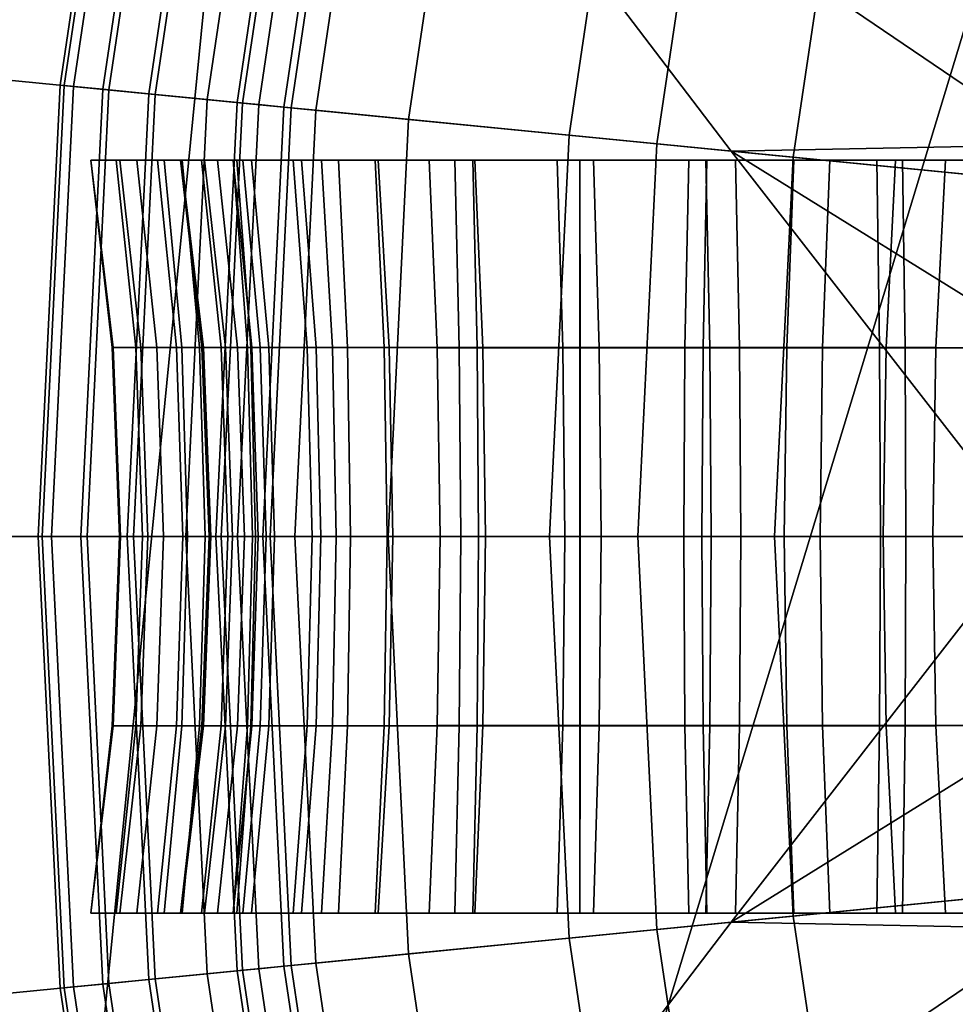
# Model space of a CAD drawing. Units: millimetres. Extents: x -200 to 200, y -200 to 200.
# Drawn here: x -154 to -122, y -16 to 17 of the extents above; entities that cross this region are included whole.
import ezdxf

# ---------------------------------------------------------------- set-up
doc = ezdxf.new("R2010")
doc.units = ezdxf.units.MM
for name, color, linetype in [('mechanika', 251, 'Continuous'), ('osy', 6, 'Continuous'), ('ram', 250, 'Continuous'), ('sedak', 253, 'Continuous'), ('talir', 250, 'Continuous')]:
    doc.layers.add(name, color=color, linetype=linetype)

msp = doc.modelspace()

# ---------------------------------------------------------------- linework, layer by layer
at = {"layer": 'osy'}
msp.add_lwpolyline([(200, 0), (-200, 0)], dxfattribs=at)

# ---------------------------------------------------------------- meshes
at = {"layer": 'mechanika'}
mesh = msp.add_polyface(dxfattribs=at)
corners = [(-147.407, 12.5, 588.774), (-148.708, 12.5, 589.525), (-146.422, 12.5, 592.949), (-145.287, 12.5, 591.967), (-146.106, 12.5, 588.023), (-144.151, 12.5, 590.984), (-148.892, 12.5, 585.228), (-150.308, 12.5, 585.729), (-147.476, 12.5, 584.727), (-149.661, 12.5, 581.55), (-151.148, 12.5, 581.77), (-148.175, 12.5, 581.331), (-149.645, 12.5, 577.971), (-151.142, 12.5, 577.852), (-148.147, 12.5, 578.089), (-148.781, 12.5, 574.717), (-150.188, 12.5, 574.19), (-147.375, 12.5, 575.243), (-148.284, 12.5, 573.718), (-149.624, 12.5, 573.039), (-146.943, 12.5, 574.396), (-147.676, 12.5, 572.786), (-148.928, 12.5, 571.955), (-146.425, 12.5, 573.617), (-146.962, 12.5, 571.932), (-148.11, 12.5, 570.962), (-145.815, 12.5, 572.902), (-145.362, 12.5, 570.542), (-146.298, 12.5, 569.367), (-144.426, 12.5, 571.717), (-145.526, 6.277, 587.685), (-146.106, 12.5, 588.023), (-144.151, 12.5, 590.984), (-143.673, 6.275, 590.564), (-146.815, 6.278, 584.491), (-147.476, 12.5, 584.727), (-146.594, 0, 584.412), (-145.331, 0, 587.571), (-147.459, 6.279, 581.224), (-148.175, 12.5, 581.331), (-147.219, 0, 581.188), (-147.41, 6.28, 578.147), (-148.147, 12.5, 578.089), (-147.163, 0, 578.166), (-146.675, 6.28, 575.505), (-147.375, 12.5, 575.243), (-146.44, 0, 575.593), (-146.275, 6.28, 574.734), (-146.943, 12.5, 574.396), (-146.051, 0, 574.848), (-145.801, 6.28, 574.031), (-146.425, 12.5, 573.617), (-145.591, 0, 574.17), (-145.244, 6.28, 573.385), (-145.815, 12.5, 572.902), (-145.052, 0, 573.547), (-143.962, 6.28, 572.301), (-144.426, 12.5, 571.717), (-148.128, 6.277, 589.186), (-147.933, 0, 589.073), (-145.784, 0, 592.389), (-145.944, 6.275, 592.529), (-148.708, 12.5, 589.525), (-146.422, 12.5, 592.949), (-149.647, 6.278, 585.493), (-149.426, 0, 585.414), (-150.308, 12.5, 585.729), (-150.432, 6.279, 581.663), (-150.192, 0, 581.627), (-151.148, 12.5, 581.77), (-150.405, 6.28, 577.91), (-150.158, 0, 577.929), (-151.142, 12.5, 577.852), (-149.489, 6.28, 574.452), (-149.254, 0, 574.54), (-150.188, 12.5, 574.19), (-148.956, 6.28, 573.377), (-148.732, 0, 573.491), (-149.624, 12.5, 573.039), (-148.304, 6.28, 572.369), (-148.095, 0, 572.508), (-148.928, 12.5, 571.955), (-147.538, 6.28, 571.445), (-147.346, 0, 571.607), (-148.11, 12.5, 570.962), (-145.833, 6.28, 569.95), (-145.677, 0, 570.145), (-146.298, 12.5, 569.367)]
mesh.append_faces([[corners[k] for k in face] for face in [(0, 1, 2, 3), (4, 0, 3, 5), (6, 7, 1, 0), (8, 6, 0, 4), (9, 10, 7, 6), (11, 9, 6, 8), (12, 13, 10, 9), (14, 12, 9, 11), (15, 16, 13, 12), (17, 15, 12, 14), (18, 19, 16, 15), (20, 18, 15, 17), (21, 22, 19, 18), (23, 21, 18, 20), (24, 25, 22, 21), (26, 24, 21, 23), (27, 28, 25, 24), (29, 27, 24, 26), (30, 31, 32, 33), (34, 35, 31, 30), (36, 34, 30, 37), (38, 39, 35, 34), (40, 38, 34, 36), (41, 42, 39, 38), (43, 41, 38, 40), (44, 45, 42, 41), (46, 44, 41, 43), (47, 48, 45, 44), (49, 47, 44, 46), (50, 51, 48, 47), (52, 50, 47, 49), (53, 54, 51, 50), (55, 53, 50, 52), (56, 57, 54, 53), (58, 59, 60, 61), (62, 58, 61, 63), (64, 65, 59, 58), (66, 64, 58, 62), (67, 68, 65, 64), (69, 67, 64, 66), (70, 71, 68, 67), (72, 70, 67, 69), (73, 74, 71, 70), (75, 73, 70, 72), (76, 77, 74, 73), (78, 76, 73, 75), (79, 80, 77, 76), (81, 79, 76, 78), (82, 83, 80, 79), (84, 82, 79, 81), (85, 86, 83, 82), (87, 85, 82, 84)]])
mesh = msp.add_polyface(dxfattribs=at)
corners = [(-135.073, 12.5, 599.309), (-135.676, 12.5, 600.684), (-130.737, 12.5, 602.679), (-130.243, 12.5, 601.262), (-134.469, 12.5, 597.935), (-129.75, 12.5, 599.844), (-139.163, 12.5, 597.158), (-139.918, 12.5, 598.456), (-138.409, 12.5, 595.86), (-142.553, 12.5, 594.736), (-143.494, 12.5, 595.906), (-141.613, 12.5, 593.565), (-145.287, 12.5, 591.967), (-146.422, 12.5, 592.949), (-144.151, 12.5, 590.984), (-142.321, 12.5, 568.94), (-142.929, 12.5, 567.566), (-146.298, 12.5, 569.367), (-145.362, 12.5, 570.542), (-141.714, 12.5, 570.314), (-144.426, 12.5, 571.717), (-138.765, 12.5, 568.035), (-139.062, 12.5, 566.563), (-138.469, 12.5, 569.508), (-134.917, 12.5, 567.875), (-134.915, 12.5, 566.372), (-134.919, 12.5, 569.377), (-131.002, 12.5, 568.495), (-130.701, 12.5, 567.023), (-131.303, 12.5, 569.966), (-127.814, 12.5, 571.303), (-127.22, 12.5, 569.924), (-134.278, 6.27, 597.481), (-134.469, 12.5, 597.935), (-129.75, 12.5, 599.844), (-129.618, 6.267, 599.439), (-134.215, 0, 597.329), (-129.574, 0, 599.303), (-138.139, 6.272, 595.382), (-138.409, 12.5, 595.86), (-138.048, 0, 595.222), (-141.244, 6.274, 593.097), (-141.613, 12.5, 593.565), (-141.12, 0, 592.94), (-143.673, 6.275, 590.564), (-144.151, 12.5, 590.984), (-143.512, 0, 590.424), (-145.331, 0, 587.571), (-145.526, 6.277, 587.685), (-143.806, 0, 572.496), (-143.962, 6.28, 572.301), (-145.244, 6.28, 573.385), (-145.052, 0, 573.547), (-141.416, 6.279, 570.986), (-141.714, 12.5, 570.314), (-144.426, 12.5, 571.717), (-141.316, 0, 571.212), (-138.326, 6.279, 570.211), (-138.469, 12.5, 569.508), (-138.278, 0, 570.447), (-134.917, 6.278, 570.069), (-134.919, 12.5, 569.377), (-134.917, 0, 570.301), (-131.431, 6.276, 570.613), (-131.303, 12.5, 569.966), (-131.474, 0, 570.83), (-128.054, 6.275, 571.875), (-127.814, 12.5, 571.303), (-128.135, 0, 572.067), (-135.486, 6.27, 600.23), (-135.422, 0, 600.078), (-130.561, 0, 602.138), (-130.605, 6.267, 602.274), (-135.676, 12.5, 600.684), (-130.737, 12.5, 602.679), (-139.649, 6.272, 597.978), (-139.558, 0, 597.818), (-139.918, 12.5, 598.456), (-143.125, 6.274, 595.438), (-143.002, 0, 595.281), (-143.494, 12.5, 595.906), (-145.944, 6.275, 592.529), (-145.784, 0, 592.389), (-146.422, 12.5, 592.949), (-142.631, 6.279, 568.238), (-142.531, 0, 568.464), (-145.677, 0, 570.145), (-145.833, 6.28, 569.95), (-142.929, 12.5, 567.566), (-146.298, 12.5, 569.367), (-138.919, 6.279, 567.266), (-138.871, 0, 567.502), (-139.062, 12.5, 566.563), (-134.913, 6.278, 567.065), (-134.913, 0, 567.297), (-134.915, 12.5, 566.372), (-130.829, 6.276, 567.67), (-130.872, 0, 567.887), (-130.701, 12.5, 567.023)]
mesh.append_faces([[corners[k] for k in face] for face in [(0, 1, 2, 3), (4, 0, 3, 5), (6, 7, 1, 0), (8, 6, 0, 4), (9, 10, 7, 6), (11, 9, 6, 8), (12, 13, 10, 9), (14, 12, 9, 11), (15, 16, 17, 18), (19, 15, 18, 20), (21, 22, 16, 15), (23, 21, 15, 19), (24, 25, 22, 21), (26, 24, 21, 23), (27, 28, 25, 24), (29, 27, 24, 26), (30, 31, 27, 29), (32, 33, 34, 35), (36, 32, 35, 37), (38, 39, 33, 32), (40, 38, 32, 36), (41, 42, 39, 38), (43, 41, 38, 40), (44, 45, 42, 41), (46, 44, 41, 43), (47, 48, 44, 46), (49, 50, 51, 52), (53, 54, 55, 50), (56, 53, 50, 49), (57, 58, 54, 53), (59, 57, 53, 56), (60, 61, 58, 57), (62, 60, 57, 59), (63, 64, 61, 60), (65, 63, 60, 62), (66, 67, 64, 63), (68, 66, 63, 65), (69, 70, 71, 72), (73, 69, 72, 74), (75, 76, 70, 69), (77, 75, 69, 73), (78, 79, 76, 75), (80, 78, 75, 77), (81, 82, 79, 78), (83, 81, 78, 80), (84, 85, 86, 87), (88, 84, 87, 89), (90, 91, 85, 84), (92, 90, 84, 88), (93, 94, 91, 90), (95, 93, 90, 92), (96, 97, 94, 93), (98, 96, 93, 95)]])
mesh = msp.add_polyface(dxfattribs=at)
corners = [(-118.239, 12.5, 604.955), (-118.662, 12.5, 606.395), (-111.589, 12.5, 608.621), (-111.099, 12.5, 607.203), (-117.817, 12.5, 603.515), (-110.608, 12.5, 605.785), (-124.641, 12.5, 603.087), (-125.063, 12.5, 604.527), (-124.219, 12.5, 601.647), (-130.243, 12.5, 601.262), (-130.737, 12.5, 602.679), (-129.75, 12.5, 599.844), (-127.22, 12.5, 569.924), (-126.626, 12.5, 568.545), (-130.701, 12.5, 567.023), (-131.002, 12.5, 568.495), (-123.617, 12.5, 572.144), (-122.792, 12.5, 570.89), (-124.443, 12.5, 573.398), (-127.814, 12.5, 571.303), (-120.167, 12.5, 575.099), (-119.174, 12.5, 573.973), (-121.161, 12.5, 576.224), (-116.845, 12.5, 578.73), (-115.735, 12.5, 577.72), (-117.955, 12.5, 579.74), (-113.627, 12.5, 582.974), (-112.436, 12.5, 582.061), (-114.818, 12.5, 583.887), (-112.049, 12.5, 585.306), (-110.828, 12.5, 584.434), (-113.27, 12.5, 586.178), (-111.726, 12.5, 588.609), (-110.483, 12.5, 587.769), (-117.75, 6.261, 603.258), (-117.817, 12.5, 603.515), (-110.608, 12.5, 605.785), (-110.557, 6.257, 605.615), (-117.727, 0, 603.172), (-110.539, 0, 605.558), (-124.129, 6.264, 601.309), (-124.219, 12.5, 601.647), (-124.099, 0, 601.196), (-129.618, 6.267, 599.439), (-129.75, 12.5, 599.844), (-129.574, 0, 599.303), (-124.754, 6.273, 573.881), (-124.443, 12.5, 573.398), (-127.814, 12.5, 571.303), (-128.054, 6.275, 571.875), (-124.858, 0, 574.043), (-128.135, 0, 572.067), (-121.5, 6.271, 576.62), (-121.161, 12.5, 576.224), (-121.613, 0, 576.752), (-118.289, 6.268, 580.055), (-117.955, 12.5, 579.74), (-118.401, 0, 580.161), (-115.122, 6.266, 584.132), (-114.818, 12.5, 583.887), (-115.224, 0, 584.214), (-113.553, 6.264, 586.391), (-113.27, 12.5, 586.178), (-113.648, 0, 586.462), (-111.983, 6.263, 588.794), (-111.726, 12.5, 588.609), (-112.069, 0, 588.855), (-118.595, 6.261, 606.138), (-118.573, 0, 606.052), (-111.519, 0, 608.394), (-111.537, 6.257, 608.451), (-118.662, 12.5, 606.395), (-111.589, 12.5, 608.621), (-124.974, 6.264, 604.189), (-124.944, 0, 604.076), (-125.063, 12.5, 604.527), (-130.605, 6.267, 602.274), (-130.561, 0, 602.138), (-130.737, 12.5, 602.679), (-126.867, 6.275, 569.117), (-126.947, 0, 569.308), (-130.872, 0, 567.887), (-130.829, 6.276, 567.67), (-126.626, 12.5, 568.545), (-130.701, 12.5, 567.023), (-123.102, 6.273, 571.373), (-123.206, 0, 571.535), (-122.792, 12.5, 570.89), (-119.513, 6.271, 574.369), (-119.626, 0, 574.501), (-119.174, 12.5, 573.973), (-116.069, 6.268, 578.035), (-116.181, 0, 578.141), (-115.735, 12.5, 577.72), (-112.74, 6.266, 582.306), (-112.842, 0, 582.388), (-112.436, 12.5, 582.061), (-111.11, 6.264, 584.647), (-111.205, 0, 584.718)]
mesh.append_faces([[corners[k] for k in face] for face in [(0, 1, 2, 3), (4, 0, 3, 5), (6, 7, 1, 0), (8, 6, 0, 4), (9, 10, 7, 6), (11, 9, 6, 8), (12, 13, 14, 15), (16, 17, 13, 12), (18, 16, 12, 19), (20, 21, 17, 16), (22, 20, 16, 18), (23, 24, 21, 20), (25, 23, 20, 22), (26, 27, 24, 23), (28, 26, 23, 25), (29, 30, 27, 26), (31, 29, 26, 28), (32, 33, 29, 31), (34, 35, 36, 37), (38, 34, 37, 39), (40, 41, 35, 34), (42, 40, 34, 38), (43, 44, 41, 40), (45, 43, 40, 42), (46, 47, 48, 49), (50, 46, 49, 51), (52, 53, 47, 46), (54, 52, 46, 50), (55, 56, 53, 52), (57, 55, 52, 54), (58, 59, 56, 55), (60, 58, 55, 57), (61, 62, 59, 58), (63, 61, 58, 60), (64, 65, 62, 61), (66, 64, 61, 63), (67, 68, 69, 70), (71, 67, 70, 72), (73, 74, 68, 67), (75, 73, 67, 71), (76, 77, 74, 73), (78, 76, 73, 75), (79, 80, 81, 82), (83, 79, 82, 84), (85, 86, 80, 79), (87, 85, 79, 83), (88, 89, 86, 85), (90, 88, 85, 87), (91, 92, 89, 88), (93, 91, 88, 90), (94, 95, 92, 91), (96, 94, 91, 93), (97, 98, 95, 94)]])
mesh = msp.add_polyface(dxfattribs=at)
corners = [(-146.106, -12.5, 588.023), (-145.526, -6.277, 587.685), (-143.673, -6.275, 590.564), (-144.151, -12.5, 590.984), (-146.815, -6.278, 584.491), (-146.594, 0, 584.412), (-145.331, 0, 587.571), (-147.476, -12.5, 584.727), (-147.459, -6.279, 581.224), (-147.219, 0, 581.188), (-148.175, -12.5, 581.331), (-147.41, -6.28, 578.147), (-147.163, 0, 578.166), (-148.147, -12.5, 578.089), (-146.675, -6.28, 575.505), (-146.44, 0, 575.593), (-147.375, -12.5, 575.243), (-146.275, -6.28, 574.734), (-146.051, 0, 574.848), (-146.943, -12.5, 574.396), (-145.801, -6.28, 574.031), (-145.591, 0, 574.17), (-146.425, -12.5, 573.617), (-145.244, -6.28, 573.385), (-145.052, 0, 573.547), (-145.815, -12.5, 572.902), (-144.426, -12.5, 571.717), (-143.962, -6.28, 572.301), (-147.407, -12.5, 588.774), (-146.106, -12.5, 588.023), (-144.151, -12.5, 590.984), (-145.287, -12.5, 591.967), (-148.708, -12.5, 589.525), (-146.422, -12.5, 592.949), (-148.892, -12.5, 585.228), (-147.476, -12.5, 584.727), (-150.308, -12.5, 585.729), (-149.661, -12.5, 581.55), (-148.175, -12.5, 581.331), (-151.148, -12.5, 581.77), (-149.645, -12.5, 577.971), (-148.147, -12.5, 578.089), (-151.142, -12.5, 577.852), (-148.781, -12.5, 574.717), (-147.375, -12.5, 575.243), (-150.188, -12.5, 574.19), (-148.284, -12.5, 573.718), (-146.943, -12.5, 574.396), (-149.624, -12.5, 573.039), (-147.676, -12.5, 572.786), (-146.425, -12.5, 573.617), (-148.928, -12.5, 571.955), (-146.962, -12.5, 571.932), (-145.815, -12.5, 572.902), (-148.11, -12.5, 570.962), (-145.362, -12.5, 570.542), (-144.426, -12.5, 571.717), (-146.298, -12.5, 569.367), (-148.128, -6.277, 589.186), (-148.708, -12.5, 589.525), (-146.422, -12.5, 592.949), (-145.944, -6.275, 592.529), (-147.933, 0, 589.073), (-145.784, 0, 592.389), (-149.647, -6.278, 585.493), (-150.308, -12.5, 585.729), (-149.426, 0, 585.414), (-150.432, -6.279, 581.663), (-151.148, -12.5, 581.77), (-150.192, 0, 581.627), (-150.405, -6.28, 577.91), (-151.142, -12.5, 577.852), (-150.158, 0, 577.929), (-149.489, -6.28, 574.452), (-150.188, -12.5, 574.19), (-149.254, 0, 574.54), (-148.956, -6.28, 573.377), (-149.624, -12.5, 573.039), (-148.732, 0, 573.491), (-148.304, -6.28, 572.369), (-148.928, -12.5, 571.955), (-148.095, 0, 572.508), (-147.538, -6.28, 571.445), (-148.11, -12.5, 570.962), (-147.346, 0, 571.607), (-145.833, -6.28, 569.95), (-146.298, -12.5, 569.367), (-145.677, 0, 570.145)]
mesh.append_faces([[corners[k] for k in face] for face in [(0, 1, 2, 3), (4, 5, 6, 1), (7, 4, 1, 0), (8, 9, 5, 4), (10, 8, 4, 7), (11, 12, 9, 8), (13, 11, 8, 10), (14, 15, 12, 11), (16, 14, 11, 13), (17, 18, 15, 14), (19, 17, 14, 16), (20, 21, 18, 17), (22, 20, 17, 19), (23, 24, 21, 20), (25, 23, 20, 22), (26, 27, 23, 25), (28, 29, 30, 31), (32, 28, 31, 33), (34, 35, 29, 28), (36, 34, 28, 32), (37, 38, 35, 34), (39, 37, 34, 36), (40, 41, 38, 37), (42, 40, 37, 39), (43, 44, 41, 40), (45, 43, 40, 42), (46, 47, 44, 43), (48, 46, 43, 45), (49, 50, 47, 46), (51, 49, 46, 48), (52, 53, 50, 49), (54, 52, 49, 51), (55, 56, 53, 52), (57, 55, 52, 54), (58, 59, 60, 61), (62, 58, 61, 63), (64, 65, 59, 58), (66, 64, 58, 62), (67, 68, 65, 64), (69, 67, 64, 66), (70, 71, 68, 67), (72, 70, 67, 69), (73, 74, 71, 70), (75, 73, 70, 72), (76, 77, 74, 73), (78, 76, 73, 75), (79, 80, 77, 76), (81, 79, 76, 78), (82, 83, 80, 79), (84, 82, 79, 81), (85, 86, 83, 82), (87, 85, 82, 84)]])
mesh = msp.add_polyface(dxfattribs=at)
corners = [(-134.278, -6.27, 597.481), (-134.215, 0, 597.329), (-129.574, 0, 599.303), (-129.618, -6.267, 599.439), (-134.469, -12.5, 597.935), (-129.75, -12.5, 599.844), (-138.139, -6.272, 595.382), (-138.048, 0, 595.222), (-138.409, -12.5, 595.86), (-141.244, -6.274, 593.097), (-141.12, 0, 592.94), (-141.613, -12.5, 593.565), (-143.673, -6.275, 590.564), (-143.512, 0, 590.424), (-144.151, -12.5, 590.984), (-145.526, -6.277, 587.685), (-145.331, 0, 587.571), (-143.962, -6.28, 572.301), (-143.806, 0, 572.496), (-145.052, 0, 573.547), (-145.244, -6.28, 573.385), (-141.416, -6.279, 570.986), (-141.316, 0, 571.212), (-141.714, -12.5, 570.314), (-144.426, -12.5, 571.717), (-138.326, -6.279, 570.211), (-138.278, 0, 570.447), (-138.469, -12.5, 569.508), (-134.917, -6.278, 570.069), (-134.917, 0, 570.301), (-134.919, -12.5, 569.377), (-131.431, -6.276, 570.613), (-131.474, 0, 570.83), (-131.303, -12.5, 569.966), (-128.054, -6.275, 571.875), (-128.135, 0, 572.067), (-127.814, -12.5, 571.303), (-135.073, -12.5, 599.309), (-134.469, -12.5, 597.935), (-129.75, -12.5, 599.844), (-130.243, -12.5, 601.262), (-135.676, -12.5, 600.684), (-130.737, -12.5, 602.679), (-139.163, -12.5, 597.158), (-138.409, -12.5, 595.86), (-139.918, -12.5, 598.456), (-142.553, -12.5, 594.736), (-141.613, -12.5, 593.565), (-143.494, -12.5, 595.906), (-145.287, -12.5, 591.967), (-144.151, -12.5, 590.984), (-146.422, -12.5, 592.949), (-142.321, -12.5, 568.94), (-141.714, -12.5, 570.314), (-144.426, -12.5, 571.717), (-145.362, -12.5, 570.542), (-142.929, -12.5, 567.566), (-146.298, -12.5, 569.367), (-138.765, -12.5, 568.035), (-138.469, -12.5, 569.508), (-139.062, -12.5, 566.563), (-134.917, -12.5, 567.875), (-134.919, -12.5, 569.377), (-134.915, -12.5, 566.372), (-131.002, -12.5, 568.495), (-131.303, -12.5, 569.966), (-130.701, -12.5, 567.023), (-127.22, -12.5, 569.924), (-127.814, -12.5, 571.303), (-135.486, -6.27, 600.23), (-135.676, -12.5, 600.684), (-130.737, -12.5, 602.679), (-130.605, -6.267, 602.274), (-135.422, 0, 600.078), (-130.561, 0, 602.138), (-139.649, -6.272, 597.978), (-139.918, -12.5, 598.456), (-139.558, 0, 597.818), (-143.125, -6.274, 595.438), (-143.494, -12.5, 595.906), (-143.002, 0, 595.281), (-145.944, -6.275, 592.529), (-146.422, -12.5, 592.949), (-145.784, 0, 592.389), (-142.631, -6.279, 568.238), (-142.929, -12.5, 567.566), (-146.298, -12.5, 569.367), (-145.833, -6.28, 569.95), (-142.531, 0, 568.464), (-145.677, 0, 570.145), (-138.919, -6.279, 567.266), (-139.062, -12.5, 566.563), (-138.871, 0, 567.502), (-134.913, -6.278, 567.065), (-134.915, -12.5, 566.372), (-134.913, 0, 567.297), (-130.829, -6.276, 567.67), (-130.701, -12.5, 567.023), (-130.872, 0, 567.887)]
mesh.append_faces([[corners[k] for k in face] for face in [(0, 1, 2, 3), (4, 0, 3, 5), (6, 7, 1, 0), (8, 6, 0, 4), (9, 10, 7, 6), (11, 9, 6, 8), (12, 13, 10, 9), (14, 12, 9, 11), (15, 16, 13, 12), (17, 18, 19, 20), (21, 22, 18, 17), (23, 21, 17, 24), (25, 26, 22, 21), (27, 25, 21, 23), (28, 29, 26, 25), (30, 28, 25, 27), (31, 32, 29, 28), (33, 31, 28, 30), (34, 35, 32, 31), (36, 34, 31, 33), (37, 38, 39, 40), (41, 37, 40, 42), (43, 44, 38, 37), (45, 43, 37, 41), (46, 47, 44, 43), (48, 46, 43, 45), (49, 50, 47, 46), (51, 49, 46, 48), (52, 53, 54, 55), (56, 52, 55, 57), (58, 59, 53, 52), (60, 58, 52, 56), (61, 62, 59, 58), (63, 61, 58, 60), (64, 65, 62, 61), (66, 64, 61, 63), (67, 68, 65, 64), (69, 70, 71, 72), (73, 69, 72, 74), (75, 76, 70, 69), (77, 75, 69, 73), (78, 79, 76, 75), (80, 78, 75, 77), (81, 82, 79, 78), (83, 81, 78, 80), (84, 85, 86, 87), (88, 84, 87, 89), (90, 91, 85, 84), (92, 90, 84, 88), (93, 94, 91, 90), (95, 93, 90, 92), (96, 97, 94, 93), (98, 96, 93, 95)]])
mesh = msp.add_polyface(dxfattribs=at)
corners = [(-117.75, -6.261, 603.258), (-117.727, 0, 603.172), (-110.539, 0, 605.558), (-110.557, -6.257, 605.615), (-117.817, -12.5, 603.515), (-110.608, -12.5, 605.785), (-124.129, -6.264, 601.309), (-124.099, 0, 601.196), (-124.219, -12.5, 601.647), (-129.618, -6.267, 599.439), (-129.574, 0, 599.303), (-129.75, -12.5, 599.844), (-124.754, -6.273, 573.881), (-124.858, 0, 574.043), (-128.135, 0, 572.067), (-128.054, -6.275, 571.875), (-124.443, -12.5, 573.398), (-127.814, -12.5, 571.303), (-121.5, -6.271, 576.62), (-121.613, 0, 576.752), (-121.161, -12.5, 576.224), (-118.289, -6.268, 580.055), (-118.401, 0, 580.161), (-117.955, -12.5, 579.74), (-115.122, -6.266, 584.132), (-115.224, 0, 584.214), (-114.818, -12.5, 583.887), (-113.553, -6.264, 586.391), (-113.648, 0, 586.462), (-113.27, -12.5, 586.178), (-111.983, -6.263, 588.794), (-112.069, 0, 588.855), (-111.726, -12.5, 588.609), (-118.239, -12.5, 604.955), (-117.817, -12.5, 603.515), (-110.608, -12.5, 605.785), (-111.099, -12.5, 607.203), (-118.662, -12.5, 606.395), (-111.589, -12.5, 608.621), (-124.641, -12.5, 603.087), (-124.219, -12.5, 601.647), (-125.063, -12.5, 604.527), (-130.243, -12.5, 601.262), (-129.75, -12.5, 599.844), (-130.737, -12.5, 602.679), (-126.626, -12.5, 568.545), (-127.22, -12.5, 569.924), (-131.002, -12.5, 568.495), (-130.701, -12.5, 567.023), (-123.617, -12.5, 572.144), (-124.443, -12.5, 573.398), (-127.814, -12.5, 571.303), (-122.792, -12.5, 570.89), (-120.167, -12.5, 575.099), (-121.161, -12.5, 576.224), (-119.174, -12.5, 573.973), (-116.845, -12.5, 578.73), (-117.955, -12.5, 579.74), (-115.735, -12.5, 577.72), (-113.627, -12.5, 582.974), (-114.818, -12.5, 583.887), (-112.436, -12.5, 582.061), (-112.049, -12.5, 585.306), (-113.27, -12.5, 586.178), (-110.828, -12.5, 584.434), (-118.595, -6.261, 606.138), (-118.662, -12.5, 606.395), (-111.589, -12.5, 608.621), (-111.537, -6.257, 608.451), (-118.573, 0, 606.052), (-111.519, 0, 608.394), (-124.974, -6.264, 604.189), (-125.063, -12.5, 604.527), (-124.944, 0, 604.076), (-130.605, -6.267, 602.274), (-130.737, -12.5, 602.679), (-130.561, 0, 602.138), (-126.867, -6.275, 569.117), (-126.626, -12.5, 568.545), (-130.701, -12.5, 567.023), (-130.829, -6.276, 567.67), (-126.947, 0, 569.308), (-130.872, 0, 567.887), (-123.102, -6.273, 571.373), (-122.792, -12.5, 570.89), (-123.206, 0, 571.535), (-119.513, -6.271, 574.369), (-119.174, -12.5, 573.973), (-119.626, 0, 574.501), (-116.069, -6.268, 578.035), (-115.735, -12.5, 577.72), (-116.181, 0, 578.141), (-112.74, -6.266, 582.306), (-112.436, -12.5, 582.061), (-112.842, 0, 582.388), (-111.205, 0, 584.718), (-111.11, -6.264, 584.647)]
mesh.append_faces([[corners[k] for k in face] for face in [(0, 1, 2, 3), (4, 0, 3, 5), (6, 7, 1, 0), (8, 6, 0, 4), (9, 10, 7, 6), (11, 9, 6, 8), (12, 13, 14, 15), (16, 12, 15, 17), (18, 19, 13, 12), (20, 18, 12, 16), (21, 22, 19, 18), (23, 21, 18, 20), (24, 25, 22, 21), (26, 24, 21, 23), (27, 28, 25, 24), (29, 27, 24, 26), (30, 31, 28, 27), (32, 30, 27, 29), (33, 34, 35, 36), (37, 33, 36, 38), (39, 40, 34, 33), (41, 39, 33, 37), (42, 43, 40, 39), (44, 42, 39, 41), (45, 46, 47, 48), (49, 50, 51, 46), (52, 49, 46, 45), (53, 54, 50, 49), (55, 53, 49, 52), (56, 57, 54, 53), (58, 56, 53, 55), (59, 60, 57, 56), (61, 59, 56, 58), (62, 63, 60, 59), (64, 62, 59, 61), (65, 66, 67, 68), (69, 65, 68, 70), (71, 72, 66, 65), (73, 71, 65, 69), (74, 75, 72, 71), (76, 74, 71, 73), (77, 78, 79, 80), (81, 77, 80, 82), (83, 84, 78, 77), (85, 83, 77, 81), (86, 87, 84, 83), (88, 86, 83, 85), (89, 90, 87, 86), (91, 89, 86, 88), (92, 93, 90, 89), (94, 92, 89, 91), (95, 96, 92, 94)]])
at = {"layer": 'ram'}
mesh = msp.add_polyface(dxfattribs=at)
corners = [(-87.077, 13, 621.118), (-87.077, 6.502, 609.196), (-87.077, 0, 609.108), (-87.077, 13, 609.46), (-87.077, -13, 621.118), (-87.077, 13, 621.118), (-119.951, 0, 621.118), (-119.774, 6.514, 621.118), (-119.245, 13, 621.118), (-95.121, 13, 612.369), (-87.077, 13, 609.46), (-87.077, 13, 621.118), (-103.163, 13, 615.283), (-119.245, 13, 621.118), (-111.204, 13, 618.199), (-33.463, 22.359, 587.802), (-38.775, 25.909, 592.439), (-36.049, 29.585, 592.439), (-31.11, 25.531, 587.802), (-41.128, 21.983, 592.439), (-47.571, 25.427, 596.521), (-44.849, 29.967, 596.521), (-35.493, 18.971, 587.802), (-30.677, 16.397, 582.66), (-28.922, 19.325, 582.66), (-49.834, 20.642, 596.521), (-57.417, 23.783, 600), (-54.809, 29.296, 600), (-43.085, 17.846, 592.439), (-37.182, 15.401, 587.802), (-32.137, 13.312, 582.66), (-51.617, 15.658, 596.521), (-59.471, 18.04, 600), (-44.626, 13.537, 592.439), (-38.512, 11.682, 587.802), (-33.287, 10.097, 582.66), (-60.953, 12.124, 600), (-141.599, 28.166, 630.04), (-138.156, 41.909, 630.04), (-52.903, 10.523, 596.521), (-45.738, 9.098, 592.439), (-39.472, 7.851, 587.802), (-34.116, 6.786, 582.66), (-146.292, 14.409, 633.797), (-146.292, 14.409, 635), (-144.175, 28.678, 635), (-144.175, 28.678, 633.797), (-146.108, 14.39, 632.596), (-143.994, 28.642, 632.596), (-145.574, 14.338, 631.505), (-143.467, 28.537, 631.505), (-144.738, 14.255, 630.626), (-142.643, 28.374, 630.626), (-143.677, 14.151, 630.04), (-53.68, 5.287, 596.521), (-61.848, 6.091, 600), (-46.41, 4.571, 592.439), (-40.051, 3.945, 587.802), (-34.617, 3.409, 582.66), (-30.121, 2.967, 577.06), (-29.685, 5.905, 577.06), (-147, 0, 633.797), (-147, 0, 635), (-146.815, 0, 632.596), (-146.278, 0, 631.505), (-145.438, 0, 630.626), (-144.373, 0, 630.04), (-53.94, 0, 596.521), (-62.147, 0, 600), (-46.635, 0, 592.439), (-40.245, 0, 587.802), (-34.785, 0, 582.66), (-30.266, 0, 577.06), (-129.893, 12.793, 624.98), (-119.245, 13, 621.118), (-111.204, 13, 618.199), (-119.951, 0, 621.118), (-119.774, 6.514, 621.118), (-87.077, 13, 609.46), (-95.121, 13, 612.369), (-76.611, 7.546, 605.419), (-103.163, 13, 615.283), (-87.077, 6.502, 609.196), (-76.507, 0, 605.246), (-87.077, 0, 609.108)]
mesh.append_faces([[corners[k] for k in face] for face in [(0, 1, 2, 2), (1, 0, 3, 3), (4, 0, 2, 2), (5, 6, 7, 7), (5, 7, 8, 8), (9, 10, 11, 11), (12, 9, 11, 11), (11, 13, 14, 14), (12, 11, 14, 14), (15, 16, 17, 18), (19, 20, 21, 16), (22, 19, 16, 15), (23, 22, 15, 24), (25, 26, 27, 20), (28, 25, 20, 19), (29, 28, 19, 22), (30, 29, 22, 23), (31, 32, 26, 25), (33, 31, 25, 28), (34, 33, 28, 29), (35, 34, 29, 30), (36, 37, 38, 32), (39, 36, 32, 31), (40, 39, 31, 33), (41, 40, 33, 34), (42, 41, 34, 35), (43, 44, 45, 46), (47, 43, 46, 48), (49, 47, 48, 50), (51, 49, 50, 52), (53, 51, 52, 37), (54, 55, 36, 39), (56, 54, 39, 40), (57, 56, 40, 41), (58, 57, 41, 42), (59, 58, 42, 60), (61, 62, 44, 43), (63, 61, 43, 47), (64, 63, 47, 49), (65, 64, 49, 51), (66, 65, 51, 53), (67, 68, 55, 54), (69, 67, 54, 56), (70, 69, 56, 57), (71, 70, 57, 58), (72, 71, 58, 59), (73, 37, 74, 74), (53, 37, 73, 73), (75, 74, 37, 37), (66, 53, 73, 76), (73, 77, 76, 76), (74, 77, 73, 73), (37, 78, 79, 79), (80, 78, 36, 36), (79, 81, 37, 37), (37, 36, 78, 78), (78, 80, 82, 82), (80, 36, 55, 55), (55, 68, 83, 80), (82, 80, 83, 83), (37, 81, 75, 75), (82, 83, 84, 84)]])
mesh = msp.add_polyface(dxfattribs=at)
corners = [(-87.077, -13, 621.118), (-87.077, -6.502, 609.196), (-87.077, -13, 609.46), (-87.077, 0, 609.108), (-119.774, -6.514, 621.118), (-119.951, 0, 621.118), (-87.077, -13, 621.118), (-87.077, 13, 621.118), (-119.245, -13, 621.118), (-87.077, -13, 621.118), (-111.204, -13, 618.199), (-119.245, -13, 621.118), (-103.163, -13, 615.283), (-87.077, -13, 609.46), (-95.121, -13, 612.369), (-146.292, -14.409, 633.797), (-146.292, -14.409, 635), (-147, 0, 635), (-147, 0, 633.797), (-146.108, -14.39, 632.596), (-146.815, 0, 632.596), (-145.574, -14.338, 631.505), (-146.278, 0, 631.505), (-144.738, -14.255, 630.626), (-145.438, 0, 630.626), (-143.677, -14.151, 630.04), (-144.373, 0, 630.04), (-53.68, -5.287, 596.521), (-61.848, -6.091, 600), (-62.147, 0, 600), (-53.94, 0, 596.521), (-46.41, -4.571, 592.439), (-46.635, 0, 592.439), (-40.051, -3.945, 587.802), (-40.245, 0, 587.802), (-34.617, -3.409, 582.66), (-34.785, 0, 582.66), (-30.121, -2.967, 577.06), (-30.266, 0, 577.06), (-144.175, -28.678, 633.797), (-144.175, -28.678, 635), (-143.994, -28.642, 632.596), (-143.467, -28.537, 631.505), (-142.643, -28.374, 630.626), (-141.599, -28.166, 630.04), (-52.903, -10.523, 596.521), (-60.953, -12.124, 600), (-45.738, -9.098, 592.439), (-39.472, -7.851, 587.802), (-34.116, -6.786, 582.66), (-29.685, -5.905, 577.06), (-59.471, -18.04, 600), (-138.156, -41.909, 630.04), (-51.617, -15.658, 596.521), (-44.626, -13.537, 592.439), (-38.512, -11.682, 587.802), (-33.287, -10.097, 582.66), (-28.963, -8.786, 577.06), (-49.834, -20.642, 596.521), (-57.417, -23.783, 600), (-43.085, -17.846, 592.439), (-37.182, -15.401, 587.802), (-32.137, -13.312, 582.66), (-47.571, -25.427, 596.521), (-54.809, -29.296, 600), (-41.128, -21.983, 592.439), (-35.493, -18.971, 587.802), (-30.677, -16.397, 582.66), (-38.775, -25.909, 592.439), (-44.849, -29.967, 596.521), (-33.463, -22.359, 587.802), (-28.922, -19.325, 582.66), (-31.11, -25.531, 587.802), (-36.049, -29.585, 592.439), (-119.951, 0, 621.118), (-129.893, -12.793, 624.98), (-119.774, -6.514, 621.118), (-119.245, -13, 621.118), (-103.163, -13, 615.283), (-111.204, -13, 618.199), (-95.121, -13, 612.369), (-87.077, -13, 609.46), (-76.507, 0, 605.246), (-87.077, -6.502, 609.196), (-87.077, 0, 609.108), (-76.611, -7.546, 605.419)]
mesh.append_faces([[corners[k] for k in face] for face in [(0, 1, 2, 2), (3, 1, 0, 0), (4, 5, 6, 6), (5, 7, 6, 6), (6, 8, 4, 4), (9, 10, 11, 11), (12, 10, 9, 9), (9, 13, 14, 14), (12, 9, 14, 14), (15, 16, 17, 18), (19, 15, 18, 20), (21, 19, 20, 22), (23, 21, 22, 24), (25, 23, 24, 26), (27, 28, 29, 30), (31, 27, 30, 32), (33, 31, 32, 34), (35, 33, 34, 36), (37, 35, 36, 38), (39, 40, 16, 15), (41, 39, 15, 19), (42, 41, 19, 21), (43, 42, 21, 23), (44, 43, 23, 25), (45, 46, 28, 27), (47, 45, 27, 31), (48, 47, 31, 33), (49, 48, 33, 35), (50, 49, 35, 37), (51, 52, 44, 46), (53, 51, 46, 45), (54, 53, 45, 47), (55, 54, 47, 48), (56, 55, 48, 49), (57, 56, 49, 50), (58, 59, 51, 53), (60, 58, 53, 54), (61, 60, 54, 55), (62, 61, 55, 56), (63, 64, 59, 58), (65, 63, 58, 60), (66, 65, 60, 61), (67, 66, 61, 62), (68, 69, 63, 65), (70, 68, 65, 66), (71, 70, 66, 67), (72, 73, 68, 70), (74, 75, 25, 26), (74, 76, 75, 75), (44, 75, 77, 77), (75, 76, 77, 77), (44, 25, 75, 75), (78, 44, 79, 79), (77, 79, 44, 44), (44, 78, 80, 80), (80, 81, 44, 44), (82, 83, 84, 84), (29, 28, 85, 82), (85, 83, 82, 82), (46, 81, 85, 85), (83, 85, 81, 81), (85, 28, 46, 46), (46, 44, 81, 81)]])
at = {"layer": 'sedak'}
mesh = msp.add_polyface(dxfattribs=at)
corners = [(-91.785, 49.06, 682.348), (-75.572, 40.394, 685.09), (-71.249, 47.607, 685.09), (-86.535, 57.821, 682.348), (-104.15, 55.669, 679.633), (-98.192, 65.61, 679.633), (-113.288, 60.554, 676.883), (-106.807, 71.366, 676.883), (-96.152, 39.828, 682.348), (-79.168, 32.792, 685.09), (-109.105, 45.193, 679.633), (-118.678, 49.158, 676.883), (-125.582, 52.018, 673.943), (-119.878, 64.076, 673.943), (-130.526, 54.066, 670.658), (-124.598, 66.599, 670.658), (-134.14, 55.563, 666.928), (-128.048, 68.443, 666.928), (-136.733, 56.636, 662.881), (-130.523, 69.766, 662.881), (-138.529, 57.381, 658.699), (-132.238, 70.683, 658.699), (-135.81, 56.254, 635), (-138.336, 57.301, 635.596), (-132.053, 70.584, 635.596), (-129.642, 69.295, 635), (-99.593, 30.211, 682.348), (-82.001, 24.875, 685.09), (-113.009, 34.281, 679.633), (-122.925, 37.289, 676.883), (-130.075, 39.458, 673.943), (-135.197, 41.011, 670.658), (-138.941, 42.147, 666.928), (-141.626, 42.962, 662.881), (-140.67, 42.672, 635), (-143.286, 43.465, 635.596), (-102.075, 20.304, 682.348), (-84.044, 16.717, 685.09), (-115.825, 23.039, 679.633), (-125.988, 25.061, 676.883), (-133.317, 26.518, 673.943), (-138.566, 27.562, 670.658), (-142.403, 28.326, 666.928), (-103.573, 10.201, 682.348), (-85.278, 8.399, 685.09), (-117.525, 11.575, 679.633), (-127.837, 12.591, 676.883), (-135.274, 13.323, 673.943), (-140.6, 13.848, 670.658), (-104.074, 0, 682.348), (-85.69, 0, 685.09), (-118.094, 0, 679.633), (-128.456, 0, 676.883), (-135.928, 0, 673.943), (-141.28, 0, 670.658)]
mesh.append_faces([[corners[k] for k in face] for face in [(0, 1, 2, 3), (4, 0, 3, 5), (6, 4, 5, 7), (8, 9, 1, 0), (10, 8, 0, 4), (11, 10, 4, 6), (12, 11, 6, 13), (14, 12, 13, 15), (16, 14, 15, 17), (18, 16, 17, 19), (20, 18, 19, 21), (22, 23, 24, 25), (26, 27, 9, 8), (28, 26, 8, 10), (29, 28, 10, 11), (30, 29, 11, 12), (31, 30, 12, 14), (32, 31, 14, 16), (33, 32, 16, 18), (34, 35, 23, 22), (36, 37, 27, 26), (38, 36, 26, 28), (39, 38, 28, 29), (40, 39, 29, 30), (41, 40, 30, 31), (42, 41, 31, 32), (43, 44, 37, 36), (45, 43, 36, 38), (46, 45, 38, 39), (47, 46, 39, 40), (48, 47, 40, 41), (49, 50, 44, 43), (51, 49, 43, 45), (52, 51, 45, 46), (53, 52, 46, 47), (54, 53, 47, 48)]])
mesh = msp.add_polyface(dxfattribs=at)
corners = [(-143.486, 43.526, 658.699), (-141.626, 42.962, 662.881), (-136.733, 56.636, 662.881), (-138.529, 57.381, 658.699), (-144.758, 43.912, 654.566), (-139.757, 57.889, 654.566), (-146.182, 44.344, 647.023), (-141.132, 58.459, 647.023), (-146.311, 44.383, 640.939), (-141.256, 58.51, 640.939), (-145.888, 44.255, 638.606), (-140.847, 58.341, 638.606), (-144.952, 43.971, 636.811), (-139.944, 57.967, 636.811), (-143.286, 43.465, 635.596), (-138.336, 57.301, 635.596), (-145.155, 28.873, 662.881), (-142.403, 28.326, 666.928), (-138.941, 42.147, 666.928), (-147.062, 29.252, 658.699), (-148.366, 29.512, 654.566), (-149.825, 29.802, 647.023), (-149.957, 29.828, 640.939), (-149.523, 29.742, 638.606), (-148.564, 29.551, 636.811), (-146.856, 29.212, 635.596), (-144.175, 28.678, 635), (-140.67, 42.672, 635), (-144.493, 14.231, 666.928), (-140.6, 13.848, 670.658), (-138.566, 27.562, 670.658), (-147.286, 14.506, 662.881), (-149.221, 14.697, 658.699), (-150.544, 14.827, 654.566), (-152.025, 14.973, 647.023), (-152.158, 14.986, 640.939), (-151.718, 14.943, 638.606), (-150.745, 14.847, 636.811), (-149.012, 14.676, 635.596), (-146.292, 14.409, 635), (-145.193, 0, 666.928), (-141.28, 0, 670.658), (-147.998, 0, 662.881), (-149.943, 0, 658.699), (-151.272, 0, 654.566), (-152.76, 0, 647.023), (-152.894, 0, 640.939), (-152.452, 0, 638.606), (-151.475, 0, 636.811), (-149.733, 0, 635.596), (-147, 0, 635)]
mesh.append_faces([[corners[k] for k in face] for face in [(0, 1, 2, 3), (4, 0, 3, 5), (6, 4, 5, 7), (8, 6, 7, 9), (10, 8, 9, 11), (12, 10, 11, 13), (14, 12, 13, 15), (16, 17, 18, 1), (19, 16, 1, 0), (20, 19, 0, 4), (21, 20, 4, 6), (22, 21, 6, 8), (23, 22, 8, 10), (24, 23, 10, 12), (25, 24, 12, 14), (26, 25, 14, 27), (28, 29, 30, 17), (31, 28, 17, 16), (32, 31, 16, 19), (33, 32, 19, 20), (34, 33, 20, 21), (35, 34, 21, 22), (36, 35, 22, 23), (37, 36, 23, 24), (38, 37, 24, 25), (39, 38, 25, 26), (40, 41, 29, 28), (42, 40, 28, 31), (43, 42, 31, 32), (44, 43, 32, 33), (45, 44, 33, 34), (46, 45, 34, 35), (47, 46, 35, 36), (48, 47, 36, 37), (49, 48, 37, 38), (50, 49, 38, 39)]])
mesh = msp.add_polyface(dxfattribs=at)
corners = [(-127.837, -12.591, 676.883), (-117.525, -11.575, 679.633), (-118.094, 0, 679.633), (-128.456, 0, 676.883), (-135.274, -13.323, 673.943), (-135.928, 0, 673.943), (-140.6, -13.848, 670.658), (-141.28, 0, 670.658), (-144.493, -14.231, 666.928), (-145.193, 0, 666.928), (-147.286, -14.506, 662.881), (-147.998, 0, 662.881), (-149.221, -14.697, 658.699), (-149.943, 0, 658.699), (-150.544, -14.827, 654.566), (-151.272, 0, 654.566), (-152.025, -14.973, 647.023), (-152.76, 0, 647.023), (-152.158, -14.986, 640.939), (-152.894, 0, 640.939), (-151.718, -14.943, 638.606), (-152.452, 0, 638.606), (-150.745, -14.847, 636.811), (-151.475, 0, 636.811), (-149.012, -14.676, 635.596), (-149.733, 0, 635.596), (-146.292, -14.409, 635), (-147, 0, 635), (-125.988, -25.061, 676.883), (-115.825, -23.039, 679.633), (-133.317, -26.518, 673.943), (-138.566, -27.562, 670.658), (-142.403, -28.326, 666.928), (-145.155, -28.873, 662.881), (-147.062, -29.252, 658.699), (-148.366, -29.512, 654.566), (-149.825, -29.802, 647.023), (-149.957, -29.828, 640.939), (-149.523, -29.742, 638.606), (-148.564, -29.551, 636.811), (-146.856, -29.212, 635.596), (-144.175, -28.678, 635), (-122.925, -37.289, 676.883), (-113.009, -34.281, 679.633), (-130.075, -39.458, 673.943), (-135.197, -41.011, 670.658), (-138.941, -42.147, 666.928), (-141.626, -42.962, 662.881), (-143.486, -43.526, 658.699), (-144.758, -43.912, 654.566), (-144.952, -43.971, 636.811), (-145.888, -44.255, 638.606), (-143.286, -43.465, 635.596), (-140.67, -42.672, 635)]
mesh.append_faces([[corners[k] for k in face] for face in [(0, 1, 2, 3), (4, 0, 3, 5), (6, 4, 5, 7), (8, 6, 7, 9), (10, 8, 9, 11), (12, 10, 11, 13), (14, 12, 13, 15), (16, 14, 15, 17), (18, 16, 17, 19), (20, 18, 19, 21), (22, 20, 21, 23), (24, 22, 23, 25), (26, 24, 25, 27), (28, 29, 1, 0), (30, 28, 0, 4), (31, 30, 4, 6), (32, 31, 6, 8), (33, 32, 8, 10), (34, 33, 10, 12), (35, 34, 12, 14), (36, 35, 14, 16), (37, 36, 16, 18), (38, 37, 18, 20), (39, 38, 20, 22), (40, 39, 22, 24), (41, 40, 24, 26), (42, 43, 29, 28), (44, 42, 28, 30), (45, 44, 30, 31), (46, 45, 31, 32), (47, 46, 32, 33), (48, 47, 33, 34), (49, 48, 34, 35), (50, 51, 38, 39), (52, 50, 39, 40), (53, 52, 40, 41)]])
mesh = msp.add_polyface(dxfattribs=at)
corners = [(-62.181, -6.124, 687.549), (-33.887, -3.338, 689.32), (-34.051, 0, 689.32), (-62.482, 0, 687.549), (-85.278, -8.399, 685.09), (-85.69, 0, 685.09), (-103.573, -10.201, 682.348), (-104.074, 0, 682.348), (-117.525, -11.575, 679.633), (-118.094, 0, 679.633), (-61.281, -12.19, 687.549), (-33.397, -6.643, 689.32), (-84.044, -16.717, 685.09), (-102.075, -20.304, 682.348), (-115.825, -23.039, 679.633), (-59.792, -18.138, 687.549), (-32.585, -9.885, 689.32), (-82.001, -24.875, 685.09), (-99.593, -30.211, 682.348), (-113.009, -34.281, 679.633), (-79.168, -32.792, 685.09), (-57.726, -23.911, 687.549), (-96.152, -39.828, 682.348), (-109.105, -45.193, 679.633), (-118.678, -49.158, 676.883), (-122.925, -37.289, 676.883), (-75.572, -40.394, 685.09), (-55.104, -29.454, 687.549), (-91.785, -49.06, 682.348), (-104.15, -55.669, 679.633), (-113.288, -60.554, 676.883), (-71.249, -47.607, 685.09), (-51.952, -34.713, 687.549), (-86.535, -57.821, 682.348), (-98.192, -65.609, 679.633), (-106.807, -71.366, 676.883), (-113.02, -75.518, 673.943), (-119.878, -64.076, 673.943), (-117.47, -78.491, 670.658), (-124.598, -66.599, 670.658), (-66.24, -54.361, 685.09), (-48.299, -39.638, 687.549), (-80.451, -66.024, 682.348), (-91.288, -74.918, 679.633), (-99.298, -81.492, 676.883), (-60.592, -60.592, 685.09), (-44.181, -44.181, 687.549), (-73.592, -73.592, 682.348), (-83.505, -83.505, 679.633), (-54.361, -66.24, 685.09), (-39.638, -48.299, 687.549), (-66.024, -80.451, 682.348), (-57.821, -86.535, 682.348), (-47.607, -71.249, 685.09)]
mesh.append_faces([[corners[k] for k in face] for face in [(0, 1, 2, 3), (4, 0, 3, 5), (6, 4, 5, 7), (8, 6, 7, 9), (10, 11, 1, 0), (12, 10, 0, 4), (13, 12, 4, 6), (14, 13, 6, 8), (15, 16, 11, 10), (17, 15, 10, 12), (18, 17, 12, 13), (19, 18, 13, 14), (20, 21, 15, 17), (22, 20, 17, 18), (23, 22, 18, 19), (24, 23, 19, 25), (26, 27, 21, 20), (28, 26, 20, 22), (29, 28, 22, 23), (30, 29, 23, 24), (31, 32, 27, 26), (33, 31, 26, 28), (34, 33, 28, 29), (35, 34, 29, 30), (36, 35, 30, 37), (38, 36, 37, 39), (40, 41, 32, 31), (42, 40, 31, 33), (43, 42, 33, 34), (44, 43, 34, 35), (45, 46, 41, 40), (47, 45, 40, 42), (48, 47, 42, 43), (49, 50, 46, 45), (51, 49, 45, 47), (52, 53, 49, 51)]])
at = {"layer": 'talir'}
mesh = msp.add_polyface(dxfattribs=at)
corners = [(-191.075, -18.819), (-191.075, -18.819, 7), (-192, 0, 7), (-192, 0), (-188.311, -37.457), (-188.311, -37.457, 7), (-183.733, -55.735), (-183.733, -55.735, 7), (-177.385, -73.475), (-177.385, -73.475, 7), (-169.329, -90.508), (-169.329, -90.508, 7), (-132.36, -13.036, 37), (-65.682, -6.469, 52), (-66, 0, 52), (-133, 0, 37), (-199.037, -19.603, 22), (-200, 0, 22), (-130.444, -25.947, 37), (-64.732, -12.876, 52), (-196.157, -39.018, 22), (-127.273, -38.608, 37), (-63.158, -19.159, 52), (-191.388, -58.057, 22), (-122.876, -50.897, 37), (-60.976, -25.257, 52), (-184.776, -76.537, 22), (-117.296, -62.696, 37), (-58.207, -31.112, 52), (-176.384, -94.279, 22), (-110.585, -73.891, 37), (-54.877, -36.668, 52), (-102.81, -84.374, 37), (-51.019, -41.87, 52), (-199.037, -19.603, 7), (-199.037, -19.603, 22), (-200, 0, 22), (-200, 0, 7), (-196.157, -39.018, 7), (-196.157, -39.018, 22), (-191.388, -58.057, 7), (-191.388, -58.057, 22), (-184.776, -76.537, 7), (-184.776, -76.537, 22), (-195.056, -19.211, 7), (-199.037, -19.603, 7), (-200, 0, 7), (-196, 0, 7), (-191.075, -18.819, 7), (-192, 0, 7), (-192.234, -38.238, 7), (-196.157, -39.018, 7), (-188.311, -37.457, 7), (-187.56, -56.896, 7), (-191.388, -58.057, 7), (-183.733, -55.735, 7), (-181.08, -75.006, 7), (-184.776, -76.537, 7), (-177.385, -73.475, 7), (-172.857, -92.394, 7), (-176.384, -94.279, 7), (-169.329, -90.508, 7), (-183.733, -55.735), (-177.385, 73.475), (-159.642, -106.669), (-188.311, -37.457), (-191.075, -18.819), (-177.385, -73.475), (-192, 0), (-73.475, 177.385), (-18.819, -191.075), (-121.804, -148.418)]
mesh.append_faces([[corners[k] for k in face] for face in [(0, 1, 2, 3), (4, 5, 1, 0), (6, 7, 5, 4), (8, 9, 7, 6), (10, 11, 9, 8), (12, 13, 14, 15), (16, 12, 15, 17), (18, 19, 13, 12), (20, 18, 12, 16), (21, 22, 19, 18), (23, 21, 18, 20), (24, 25, 22, 21), (26, 24, 21, 23), (27, 28, 25, 24), (29, 27, 24, 26), (30, 31, 28, 27), (32, 33, 31, 30), (34, 35, 36, 37), (38, 39, 35, 34), (40, 41, 39, 38), (42, 43, 41, 40), (44, 45, 46, 47), (48, 44, 47, 49), (50, 51, 45, 44), (52, 50, 44, 48), (53, 54, 51, 50), (55, 53, 50, 52), (56, 57, 54, 53), (58, 56, 53, 55), (59, 60, 57, 56), (61, 59, 56, 58), (62, 63, 64, 64), (62, 65, 66, 66), (62, 64, 67, 67), (62, 66, 68, 68), (69, 70, 71, 71)]])
mesh = msp.add_polyface(dxfattribs=at)
corners = [(-177.385, 73.475), (-177.385, 73.475, 7), (-169.329, 90.508, 7), (-169.329, 90.508), (-183.733, 55.735), (-183.733, 55.735, 7), (-188.311, 37.457), (-188.311, 37.457, 7), (-191.075, 18.819), (-191.075, 18.819, 7), (-192, 0), (-192, 0, 7), (-117.296, 62.696, 37), (-58.207, 31.112, 52), (-54.877, 36.668, 52), (-110.585, 73.891, 37), (-122.876, 50.897, 37), (-60.976, 25.257, 52), (-184.776, 76.537, 22), (-176.384, 94.279, 22), (-127.273, 38.608, 37), (-63.158, 19.159, 52), (-191.388, 58.057, 22), (-130.444, 25.947, 37), (-64.732, 12.876, 52), (-196.157, 39.018, 22), (-132.36, 13.036, 37), (-65.682, 6.469, 52), (-199.037, 19.603, 22), (-133, 0, 37), (-66, 0, 52), (-200, 0, 22), (-191.388, 58.057, 7), (-191.388, 58.057, 22), (-184.776, 76.537, 22), (-184.776, 76.537, 7), (-196.157, 39.018, 7), (-196.157, 39.018, 22), (-199.037, 19.603, 7), (-199.037, 19.603, 22), (-200, 0, 7), (-200, 0, 22), (-181.08, 75.006, 7), (-184.776, 76.537, 7), (-176.384, 94.279, 7), (-172.857, 92.394, 7), (-177.385, 73.475, 7), (-169.329, 90.508, 7), (-187.56, 56.896, 7), (-191.388, 58.057, 7), (-183.733, 55.735, 7), (-192.234, 38.238, 7), (-196.157, 39.018, 7), (-188.311, 37.457, 7), (-195.056, 19.211, 7), (-199.037, 19.603, 7), (-191.075, 18.819, 7), (-196, 0, 7), (-200, 0, 7), (-192, 0, 7), (-121.804, -148.418), (-159.642, -106.669), (-73.475, 177.385), (-177.385, 73.475), (-191.075, 18.819), (-183.733, 55.735), (-188.311, 37.457), (-192, 0), (-183.733, -55.735), (-135.764, 135.764)]
mesh.append_faces([[corners[k] for k in face] for face in [(0, 1, 2, 3), (4, 5, 1, 0), (6, 7, 5, 4), (8, 9, 7, 6), (10, 11, 9, 8), (12, 13, 14, 15), (16, 17, 13, 12), (18, 16, 12, 19), (20, 21, 17, 16), (22, 20, 16, 18), (23, 24, 21, 20), (25, 23, 20, 22), (26, 27, 24, 23), (28, 26, 23, 25), (29, 30, 27, 26), (31, 29, 26, 28), (32, 33, 34, 35), (36, 37, 33, 32), (38, 39, 37, 36), (40, 41, 39, 38), (42, 43, 44, 45), (46, 42, 45, 47), (48, 49, 43, 42), (50, 48, 42, 46), (51, 52, 49, 48), (53, 51, 48, 50), (54, 55, 52, 51), (56, 54, 51, 53), (57, 58, 55, 54), (59, 57, 54, 56), (60, 61, 62, 62), (63, 64, 65, 65), (64, 66, 65, 65), (63, 67, 64, 64), (68, 67, 63, 63), (69, 61, 63, 63)]])
mesh = msp.add_polyface(dxfattribs=at)
corners = [(-106.669, 159.642), (-106.669, 159.642, 7), (-90.508, 169.329, 7), (-90.508, 169.329), (-121.804, 148.418), (-121.804, 148.418, 7), (-135.764, 135.764), (-135.764, 135.764, 7), (-148.418, 121.803), (-148.418, 121.803, 7), (-159.642, 106.669), (-159.642, 106.669, 7), (-169.329, 90.508), (-169.329, 90.508, 7), (-126.879, 154.602, 22), (-84.374, 102.81, 37), (-73.891, 110.585, 37), (-111.114, 166.294, 22), (-141.421, 141.421, 22), (-94.045, 94.045, 37), (-154.602, 126.879, 22), (-102.81, 84.374, 37), (-166.294, 111.114, 22), (-110.585, 73.891, 37), (-176.384, 94.279, 22), (-117.296, 62.696, 37), (-111.114, 166.294, 7), (-111.114, 166.294, 22), (-94.279, 176.384, 22), (-94.279, 176.384, 7), (-126.879, 154.602, 7), (-126.879, 154.602, 22), (-141.421, 141.421, 7), (-141.421, 141.421, 22), (-154.602, 126.879, 7), (-154.602, 126.879, 22), (-166.294, 111.114, 7), (-166.294, 111.114, 22), (-176.384, 94.279, 7), (-176.384, 94.279, 22), (-184.776, 76.537, 7), (-184.776, 76.537, 22), (-108.892, 162.968, 7), (-111.114, 166.294, 7), (-94.279, 176.384, 7), (-92.394, 172.857, 7), (-106.669, 159.642, 7), (-90.508, 169.329, 7), (-124.341, 151.51, 7), (-126.879, 154.602, 7), (-121.804, 148.418, 7), (-138.593, 138.593, 7), (-141.421, 141.421, 7), (-135.764, 135.764, 7), (-151.51, 124.341, 7), (-154.602, 126.879, 7), (-148.418, 121.803, 7), (-162.968, 108.892, 7), (-166.294, 111.114, 7), (-159.642, 106.669, 7), (-172.857, 92.394, 7), (-176.384, 94.279, 7), (-169.329, 90.508, 7), (-135.764, 135.764), (-177.385, 73.475), (-169.329, 90.508), (-159.642, 106.669), (-148.418, 121.803), (-106.669, 159.642), (-121.804, 148.418), (-73.475, 177.385), (-159.642, -106.669)]
mesh.append_faces([[corners[k] for k in face] for face in [(0, 1, 2, 3), (4, 5, 1, 0), (6, 7, 5, 4), (8, 9, 7, 6), (10, 11, 9, 8), (12, 13, 11, 10), (14, 15, 16, 17), (18, 19, 15, 14), (20, 21, 19, 18), (22, 23, 21, 20), (24, 25, 23, 22), (26, 27, 28, 29), (30, 31, 27, 26), (32, 33, 31, 30), (34, 35, 33, 32), (36, 37, 35, 34), (38, 39, 37, 36), (40, 41, 39, 38), (42, 43, 44, 45), (46, 42, 45, 47), (48, 49, 43, 42), (50, 48, 42, 46), (51, 52, 49, 48), (53, 51, 48, 50), (54, 55, 52, 51), (56, 54, 51, 53), (57, 58, 55, 54), (59, 57, 54, 56), (60, 61, 58, 57), (62, 60, 57, 59), (63, 64, 65, 65), (66, 67, 63, 63), (63, 65, 66, 66), (68, 63, 69, 69), (70, 63, 68, 68), (70, 71, 63, 63)]])

doc.saveas('drawing.dxf')
